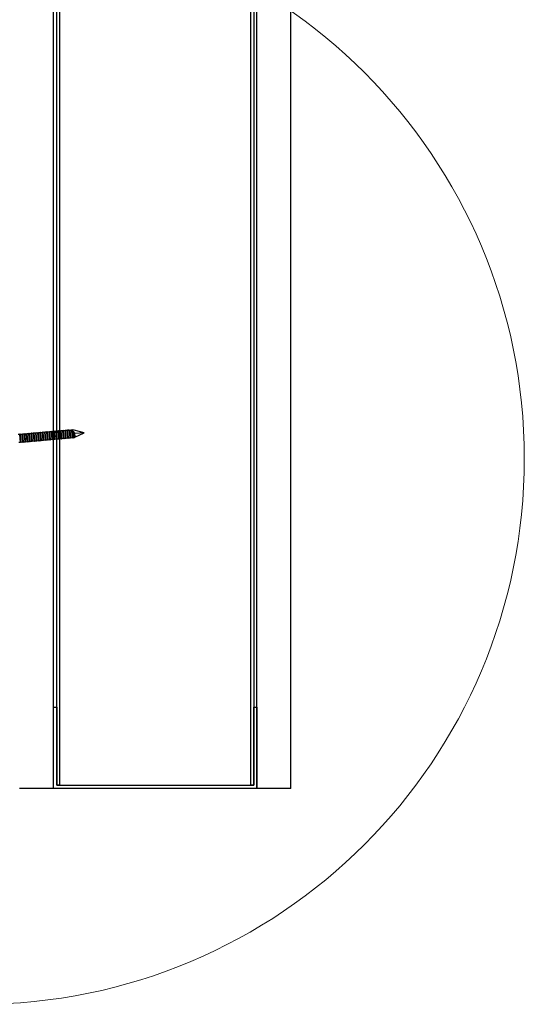
# Model space of a CAD drawing. Units: inches. Extents: x 0.5 to 8.5, y 0.5 to 10.5.
# Drawn here: x 1.9 to 2.5, y 3.1 to 4.3 of the extents above; entities that cross this region are included whole.
import ezdxf

# ---------------------------------------------------------------- set-up
doc = ezdxf.new("R2010")
doc.units = ezdxf.units.IN
doc.header["$MEASUREMENT"] = 0

msp = doc.modelspace()

# ---------------------------------------------------------------- linework, layer by layer
at = {"color": 7, "linetype": 'Continuous', "lineweight": 25}
for p, q in [((1.9447, 3.3573), (1.9447, 9.7573)), ((1.9487, 3.3613), (1.9487, 9.7533)), ((1.9527, 3.3613), (1.9527, 9.7533)), ((2.1864, 9.7533), (2.1864, 3.3613)), ((2.1904, 9.7533), (2.1904, 3.3613)), ((2.1944, 3.3573), (2.1944, 9.7573)), ((2.2361, 3.3573), (2.2361, 9.7573)), ((1.9232, 3.7942), (1.9229, 3.7935)), ((1.9236, 3.7935), (1.9232, 3.7942)), ((1.9241, 3.7835), (1.9232, 3.7942)), ((1.926, 3.7944), (1.9257, 3.7937)), ((1.9264, 3.7938), (1.926, 3.7944)), ((1.9269, 3.7838), (1.926, 3.7944)), ((1.9287, 3.7947), (1.9284, 3.794)), ((1.9292, 3.794), (1.9287, 3.7947)), ((1.9297, 3.784), (1.9287, 3.7947)), ((1.9312, 3.7942), (1.9292, 3.794)), ((1.93, 3.7847), (1.9292, 3.794)), ((1.9315, 3.7949), (1.9312, 3.7942)), ((1.932, 3.7849), (1.9312, 3.7942)), ((1.9319, 3.7943), (1.9315, 3.7949)), ((1.9324, 3.7843), (1.9315, 3.7949)), ((1.934, 3.7945), (1.9319, 3.7943)), ((1.9328, 3.785), (1.9319, 3.7943)), ((1.9343, 3.7951), (1.934, 3.7945)), ((1.9348, 3.7851), (1.934, 3.7945)), ((1.9347, 3.7945), (1.9343, 3.7951)), ((1.9352, 3.7845), (1.9343, 3.7951)), ((1.9367, 3.7947), (1.9347, 3.7945)), ((1.9355, 3.7852), (1.9347, 3.7945)), ((1.937, 3.7954), (1.9367, 3.7947)), ((1.9375, 3.7854), (1.9367, 3.7947)), ((1.9375, 3.7948), (1.937, 3.7954)), ((1.938, 3.7848), (1.937, 3.7954)), ((1.9395, 3.7949), (1.9375, 3.7948)), ((1.9383, 3.7854), (1.9375, 3.7948)), ((1.9398, 3.7956), (1.9395, 3.7949)), ((1.9403, 3.7856), (1.9395, 3.7949)), ((1.9402, 3.795), (1.9398, 3.7956)), ((1.9407, 3.785), (1.9398, 3.7956)), ((1.9423, 3.7952), (1.9402, 3.795)), ((1.9411, 3.7857), (1.9402, 3.795)), ((1.9426, 3.7959), (1.9423, 3.7952)), ((1.9431, 3.7859), (1.9423, 3.7952)), ((1.943, 3.7952), (1.9426, 3.7959)), ((1.9435, 3.7852), (1.9426, 3.7959)), ((1.945, 3.7954), (1.943, 3.7952)), ((1.9438, 3.7859), (1.943, 3.7952)), ((1.9454, 3.7961), (1.945, 3.7954)), ((1.9459, 3.7861), (1.945, 3.7954)), ((1.9458, 3.7955), (1.9454, 3.7961)), ((1.9463, 3.7855), (1.9454, 3.7961)), ((1.9478, 3.7957), (1.9458, 3.7955)), ((1.9466, 3.7862), (1.9458, 3.7955)), ((1.9481, 3.7963), (1.9478, 3.7957)), ((1.9486, 3.7863), (1.9478, 3.7957)), ((1.9486, 3.7957), (1.9481, 3.7963)), ((1.9491, 3.7857), (1.9481, 3.7963)), ((1.9506, 3.7959), (1.9486, 3.7957)), ((1.9494, 3.7864), (1.9486, 3.7957)), ((1.9509, 3.7966), (1.9506, 3.7959)), ((1.9514, 3.7866), (1.9506, 3.7959)), ((1.9513, 3.796), (1.9509, 3.7966)), ((1.9518, 3.786), (1.9509, 3.7966)), ((1.9533, 3.7961), (1.9513, 3.796)), ((1.9521, 3.7866), (1.9513, 3.796)), ((1.9537, 3.7968), (1.9533, 3.7961)), ((1.9542, 3.7868), (1.9533, 3.7961)), ((1.9541, 3.7962), (1.9537, 3.7968)), ((1.9546, 3.7862), (1.9537, 3.7968)), ((1.9561, 3.7964), (1.9541, 3.7962)), ((1.9549, 3.7869), (1.9541, 3.7962)), ((1.9564, 3.7971), (1.9561, 3.7964)), ((1.9569, 3.7871), (1.9561, 3.7964)), ((1.9569, 3.7965), (1.9564, 3.7971)), ((1.9574, 3.7864), (1.9564, 3.7971)), ((1.9589, 3.7966), (1.9569, 3.7965)), ((1.9577, 3.7871), (1.9569, 3.7965)), ((1.9592, 3.7973), (1.9589, 3.7966)), ((1.9597, 3.7873), (1.9589, 3.7966)), ((1.9596, 3.7967), (1.9592, 3.7973)), ((1.9601, 3.7867), (1.9592, 3.7973)), ((1.9617, 3.7969), (1.9596, 3.7967)), ((1.9605, 3.7874), (1.9596, 3.7967)), ((1.962, 3.7976), (1.9617, 3.7969)), ((1.9625, 3.7876), (1.9617, 3.7969)), ((1.9624, 3.7969), (1.962, 3.7976)), ((1.9629, 3.7869), (1.962, 3.7976)), ((1.9628, 3.797), (1.9624, 3.7969)), ((1.9632, 3.7876), (1.9624, 3.7969)), ((1.9628, 3.797), (1.9644, 3.7971)), ((1.9644, 3.7971), (1.9647, 3.7978)), ((1.9652, 3.7878), (1.9644, 3.7968)), ((1.9647, 3.7978), (1.9652, 3.7972)), ((1.9657, 3.7872), (1.9648, 3.7974)), ((1.9652, 3.7972), (1.9672, 3.7974)), ((1.966, 3.7879), (1.9652, 3.7966)), ((1.9672, 3.7974), (1.9675, 3.798)), ((1.968, 3.788), (1.9673, 3.7957)), ((1.9675, 3.798), (1.9679, 3.7974)), ((1.9684, 3.7874), (1.9676, 3.7965)), ((1.9679, 3.7974), (1.9697, 3.7976)), ((1.9688, 3.7881), (1.9681, 3.7954)), ((1.9697, 3.7976), (1.9703, 3.7973)), ((1.9705, 3.7883), (1.9699, 3.795)), ((1.9825, 3.794), (1.9703, 3.7973)), ((1.9825, 3.794), (1.9709, 3.793)), ((1.971, 3.7886), (1.9825, 3.794)), ((1.9035, 3.7918), (1.9015, 3.7916)), ((1.9023, 3.7823), (1.9043, 3.7825)), ((1.9038, 3.7925), (1.9035, 3.7918)), ((1.9043, 3.7825), (1.9035, 3.7918)), ((1.9042, 3.7919), (1.9038, 3.7925)), ((1.9047, 3.7818), (1.9038, 3.7925)), ((1.9063, 3.792), (1.9042, 3.7919)), ((1.9051, 3.7825), (1.9042, 3.7919)), ((1.9043, 3.7825), (1.9047, 3.7818)), ((1.9047, 3.7818), (1.9051, 3.7825)), ((1.9051, 3.7825), (1.9071, 3.7827)), ((1.9066, 3.7927), (1.9063, 3.792)), ((1.9071, 3.7827), (1.9063, 3.792)), ((1.907, 3.7921), (1.9066, 3.7927)), ((1.9075, 3.7821), (1.9066, 3.7927)), ((1.909, 3.7923), (1.907, 3.7921)), ((1.9078, 3.7828), (1.907, 3.7921)), ((1.9071, 3.7827), (1.9075, 3.7821)), ((1.9075, 3.7821), (1.9078, 3.7828)), ((1.9078, 3.7828), (1.9099, 3.7829)), ((1.9094, 3.793), (1.909, 3.7923)), ((1.9099, 3.7829), (1.909, 3.7923)), ((1.9098, 3.7923), (1.9094, 3.793)), ((1.9103, 3.7823), (1.9094, 3.793)), ((1.9118, 3.7925), (1.9098, 3.7923)), ((1.9106, 3.783), (1.9098, 3.7923)), ((1.9099, 3.7829), (1.9103, 3.7823)), ((1.9103, 3.7823), (1.9106, 3.783)), ((1.9106, 3.783), (1.9126, 3.7832)), ((1.9121, 3.7932), (1.9118, 3.7925)), ((1.9126, 3.7832), (1.9118, 3.7925)), ((1.9126, 3.7926), (1.9121, 3.7932)), ((1.9131, 3.7826), (1.9121, 3.7932)), ((1.9146, 3.7928), (1.9126, 3.7926)), ((1.9134, 3.7833), (1.9126, 3.7926)), ((1.9126, 3.7832), (1.9131, 3.7826)), ((1.9131, 3.7826), (1.9134, 3.7833)), ((1.9134, 3.7833), (1.9154, 3.7834)), ((1.9149, 3.7934), (1.9146, 3.7928)), ((1.9154, 3.7834), (1.9146, 3.7928)), ((1.9153, 3.7928), (1.9149, 3.7934)), ((1.9158, 3.7828), (1.9149, 3.7934)), ((1.9173, 3.793), (1.9153, 3.7928)), ((1.9161, 3.7835), (1.9153, 3.7928)), ((1.9154, 3.7834), (1.9158, 3.7828)), ((1.9158, 3.7828), (1.9161, 3.7835)), ((1.9161, 3.7835), (1.9182, 3.7837)), ((1.9177, 3.7937), (1.9173, 3.793)), ((1.9182, 3.7837), (1.9173, 3.793)), ((1.9181, 3.7931), (1.9177, 3.7937)), ((1.9186, 3.7831), (1.9177, 3.7937)), ((1.9201, 3.7932), (1.9181, 3.7931)), ((1.9189, 3.7837), (1.9181, 3.7931)), ((1.9182, 3.7837), (1.9186, 3.7831)), ((1.9186, 3.7831), (1.9189, 3.7837)), ((1.9189, 3.7837), (1.9209, 3.7839)), ((1.9204, 3.7939), (1.9201, 3.7932)), ((1.9209, 3.7839), (1.9201, 3.7932)), ((1.9209, 3.7933), (1.9204, 3.7939)), ((1.9214, 3.7833), (1.9204, 3.7939)), ((1.9229, 3.7935), (1.9209, 3.7933)), ((1.9217, 3.784), (1.9209, 3.7933)), ((1.9209, 3.7839), (1.9214, 3.7833)), ((1.9214, 3.7833), (1.9217, 3.784)), ((1.9217, 3.784), (1.9237, 3.7842)), ((1.9237, 3.7842), (1.9229, 3.7935)), ((1.9257, 3.7937), (1.9236, 3.7935)), ((1.9244, 3.7842), (1.9236, 3.7935)), ((1.9237, 3.7842), (1.9241, 3.7835)), ((1.9241, 3.7835), (1.9244, 3.7842)), ((1.9244, 3.7842), (1.9265, 3.7844)), ((1.9265, 3.7844), (1.9257, 3.7937)), ((1.9284, 3.794), (1.9264, 3.7938)), ((1.9272, 3.7845), (1.9264, 3.7938)), ((1.9265, 3.7844), (1.9269, 3.7838)), ((1.9269, 3.7838), (1.9272, 3.7845)), ((1.9272, 3.7845), (1.9292, 3.7846)), ((1.9292, 3.7846), (1.9284, 3.794)), ((1.9292, 3.7846), (1.9297, 3.784)), ((1.9297, 3.784), (1.93, 3.7847)), ((1.93, 3.7847), (1.932, 3.7849)), ((1.932, 3.7849), (1.9324, 3.7843)), ((1.9324, 3.7843), (1.9328, 3.785)), ((1.9328, 3.785), (1.9348, 3.7851)), ((1.9348, 3.7851), (1.9352, 3.7845)), ((1.9352, 3.7845), (1.9355, 3.7852)), ((1.9355, 3.7852), (1.9375, 3.7854)), ((1.9375, 3.7854), (1.938, 3.7848)), ((1.938, 3.7848), (1.9383, 3.7854)), ((1.9383, 3.7854), (1.9403, 3.7856)), ((1.9403, 3.7856), (1.9407, 3.785)), ((1.9407, 3.785), (1.9411, 3.7857)), ((1.9411, 3.7857), (1.9431, 3.7859)), ((1.9431, 3.7859), (1.9435, 3.7852)), ((1.9435, 3.7852), (1.9438, 3.7859)), ((1.9438, 3.7859), (1.9459, 3.7861)), ((1.9459, 3.7861), (1.9463, 3.7855)), ((1.9463, 3.7855), (1.9466, 3.7862)), ((1.9466, 3.7862), (1.9486, 3.7863)), ((1.9486, 3.7863), (1.9491, 3.7857)), ((1.9491, 3.7857), (1.9494, 3.7864)), ((1.9494, 3.7864), (1.9514, 3.7866)), ((1.9514, 3.7866), (1.9518, 3.786)), ((1.9518, 3.786), (1.9521, 3.7866)), ((1.9521, 3.7866), (1.9542, 3.7868)), ((1.9542, 3.7868), (1.9546, 3.7862)), ((1.9546, 3.7862), (1.9549, 3.7869)), ((1.9549, 3.7869), (1.9569, 3.7871)), ((1.9569, 3.7871), (1.9574, 3.7864)), ((1.9574, 3.7864), (1.9577, 3.7871)), ((1.9577, 3.7871), (1.9597, 3.7873)), ((1.9597, 3.7873), (1.9601, 3.7867)), ((1.9601, 3.7867), (1.9605, 3.7874)), ((1.9605, 3.7874), (1.9625, 3.7876)), ((1.9625, 3.7876), (1.9629, 3.7869)), ((1.9629, 3.7869), (1.9632, 3.7876)), ((1.9632, 3.7876), (1.9652, 3.7878)), ((1.9652, 3.7878), (1.9657, 3.7872)), ((1.9657, 3.7872), (1.966, 3.7879)), ((1.966, 3.7879), (1.968, 3.788)), ((1.968, 3.788), (1.9684, 3.7874)), ((1.9684, 3.7874), (1.9688, 3.7881)), ((1.9688, 3.7881), (1.9705, 3.7883)), ((1.9705, 3.7883), (1.971, 3.7886)), ((1.9706, 3.7939), (1.971, 3.7886)), ((1.9447, 3.3573), (1.9447, 3.4573)), ((1.9447, 3.4573), (1.9487, 3.4573)), ((1.9487, 3.4573), (1.9487, 3.3613)), ((2.1904, 3.4573), (2.1944, 3.4573)), ((2.1904, 3.3613), (2.1904, 3.4573)), ((2.1944, 3.4573), (2.1944, 3.3573)), ((1.9487, 3.3613), (2.1904, 3.3613)), ((1.9527, 3.3613), (1.9487, 3.3613)), ((1.9527, 3.3613), (2.1864, 3.3613)), ((2.1904, 3.3613), (2.1864, 3.3613)), ((1.9447, 3.3573), (1.9031, 3.3573)), ((2.1944, 3.3573), (1.9447, 3.3573)), ((2.2361, 3.3573), (2.1944, 3.3573))]:
    msp.add_line(p, q, dxfattribs=at)
at = {"color": 7, "linetype": 'Continuous', "lineweight": 18}
msp.add_circle((1.8527, 3.7623), 0.6698, dxfattribs=at)
at = {"color": 7, "linetype": 'Continuous', "lineweight": 25}
for points in [[(1.9644, 3.7968), (1.9639, 3.797), (1.9634, 3.797), (1.9628, 3.797)], [(1.9648, 3.7974), (1.9647, 3.7972), (1.9646, 3.797), (1.9644, 3.7968)], [(1.9652, 3.7966), (1.9651, 3.7969), (1.9649, 3.7972), (1.9648, 3.7974)], [(1.9673, 3.7957), (1.9666, 3.796), (1.9659, 3.7964), (1.9652, 3.7966)], [(1.9676, 3.7965), (1.9675, 3.7963), (1.9674, 3.796), (1.9673, 3.7957)], [(1.9681, 3.7954), (1.968, 3.7958), (1.9678, 3.7962), (1.9676, 3.7965)], [(1.9699, 3.795), (1.9693, 3.7951), (1.9687, 3.7952), (1.9681, 3.7954)], [(1.9706, 3.7939), (1.9704, 3.7943), (1.9702, 3.7947), (1.9699, 3.795)], [(1.9706, 3.7939), (1.9708, 3.7936), (1.9709, 3.7933), (1.9709, 3.793)]]:
    msp.add_open_spline(points, degree=3, dxfattribs=at)

doc.saveas('drawing.dxf')
